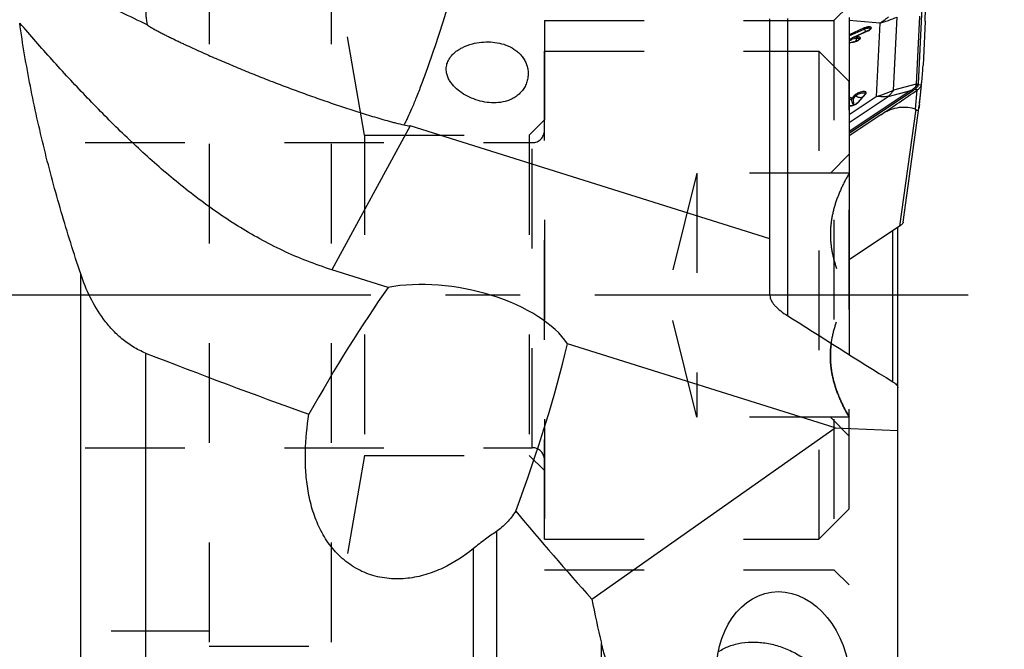
# Model space of a CAD drawing. Units: millimetres. Extents: x 0 to 594, y 0 to 420.
# Drawn here: x 401 to 433, y 214 to 234 of the extents above; entities that cross this region are included whole.
import ezdxf

# ---------------------------------------------------------------- set-up
doc = ezdxf.new("R2010")
doc.units = ezdxf.units.MM
doc.header["$LTSCALE"] = 32.67
for name, pattern in [('CENTER', [0.6, 0.375, -0.075, 0.075, -0.075]), ('DOT', [0.2, 0.1, -0.1]), ('HIDDEN', [0.2, 0.1, -0.1])]:
    doc.linetypes.add(name, pattern=pattern)
doc.layers.get('0').update_dxf_attribs({"linetype": 'CONTINUOUS'})
for name, color, linetype in [('607065095-000_CL', 7, 'CONTINUOUS'), ('607066046-000_DIM', 7, 'CONTINUOUS'), ('607066047-000_AXIS', 7, 'CONTINUOUS'), ('607066047-000_CL', 7, 'CONTINUOUS'), ('607066047-000_HL', 7, 'CONTINUOUS'), ('607066047-000_TEXT', 7, 'CONTINUOUS'), ('DIN912-M10X30-12_9_HL', 7, 'CONTINUOUS'), ('SHC_SCREW', 7, 'CONTINUOUS')]:
    doc.layers.add(name, color=color, linetype=linetype)
doc.styles.get("Standard").update_dxf_attribs({"font": 'TXT.SHX', "width": 0.7})
doc.styles.add('TEXTSTYLE_2', font='gdt', dxfattribs={"width": 0.7})
doc.dimstyles.new('DIMSTYLE_1', dxfattribs={"dimtxt": 3.5, "dimasz": 3.5, "dimexe": 1.5, "dimexo": 0, "dimgap": 0.875, "dimtad": 1, "dimdec": 3, "dimdsep": 46, "dimtxsty": 'STANDARD', "dimblk": '_FILLED', "dimblk1": '_FILLED', "dimblk2": '_FILLED', "dimcen": 0.09, "dimclrt": 2, "dimadec": 3, "dimazin": 2, "dimtp": 0.15, "dimtm": 0.15, "dimtfac": 1, "dimtdec": 3, "dimtofl": 0, "dimtmove": 0, "dimatfit": 3, "dimldrblk": '_FILLED', "dimfxl": 1, "dimtolj": 1, "dimarcsym": 0})
doc.dimstyles.get("Standard").update_dxf_attribs({"dimtxt": 3.5, "dimasz": 3.5, "dimexe": 1.5, "dimexo": 0, "dimtad": 1, "dimdec": 3, "dimdsep": 46, "dimtxsty": 'STANDARD', "dimblk": '_FILLED', "dimblk1": '_FILLED', "dimblk2": '_FILLED', "dimcen": 0.09, "dimclrt": 2, "dimadec": 3, "dimazin": 2, "dimtol": 1, "dimtp": 0.005, "dimtm": 0.005, "dimtfac": 1, "dimtdec": 3, "dimtofl": 0, "dimtmove": 0, "dimatfit": 3, "dimldrblk": '_FILLED', "dimfxl": 1, "dimtolj": 1, "dimarcsym": 0})

# ---------------------------------------------------------------- blocks, each defined once
blk = doc.blocks.new('_FILLED')
at = {"color": 0, "linetype": 'BYBLOCK'}
blk.add_solid([(0, 0), (-1, 0.125), (-1, -0.125)], dxfattribs=at)
blk = doc.blocks.new('*D0')
at = {"layer": '607066046-000_DIM', "color": 3, "linetype": 'CONTINUOUS'}
for p, q in [((430.447, 256.855), (446.464, 256.855)), ((444.964, 256.855), (444.964, 225.355)), ((444.964, 193.855), (444.964, 225.355)), ((430.447, 193.855), (446.464, 193.855))]:
    blk.add_line(p, q, dxfattribs=at)
at = {"layer": '607066046-000_DIM', "color": 3, "linetype": 'CONTINUOUS', "xscale": 3.5, "yscale": 3.5, "zscale": 3.5}
for p, rotation in [((444.964, 256.855), 90), ((444.964, 193.855), 270)]:
    blk.add_blockref('_FILLED', p, dxfattribs=dict(at, rotation=rotation))
at = {"layer": '607066046-000_DIM', "color": 2, "linetype": 'CONTINUOUS', "insert": (440.589, 225.355), "char_height": 3.5, "width": 14.875, "attachment_point": 2, "rotation": 90, "line_spacing_factor": 0.9, "style": 'TEXTSTYLE_2'}
blk.add_mtext('{\\fgdt;n}\\fTXT.SHX;{\\W0.7;63}\\P{\\W0.7;Z=5}', dxfattribs=at)
blk = doc.blocks.new('*D2')
at = {"layer": '607066046-000_DIM', "color": 3, "linetype": 'CONTINUOUS'}
for p, q in [((418.143, 263.093), (464.008, 263.093)), ((462.508, 263.093), (462.508, 225.355)), ((462.508, 187.618), (462.508, 225.355)), ((430.447, 187.618), (464.008, 187.618))]:
    blk.add_line(p, q, dxfattribs=at)
at = {"layer": '607066046-000_DIM', "color": 3, "linetype": 'CONTINUOUS', "xscale": 3.5, "yscale": 3.5, "zscale": 3.5}
for p, rotation in [((462.508, 263.093), 90), ((462.508, 187.618), 270)]:
    blk.add_blockref('_FILLED', p, dxfattribs=dict(at, rotation=rotation))
at = {"layer": '607066046-000_DIM', "color": 2, "linetype": 'CONTINUOUS', "insert": (458.133, 225.355), "char_height": 3.5, "width": 29.875, "attachment_point": 2, "rotation": 90, "line_spacing_factor": 0.9, "style": 'TEXTSTYLE_2'}
blk.add_mtext('{\\fgdt;n}\\fTXT.SHX;{\\W0.7;75.475}\\P{\\W0.7;MAX-}\\fgdt;{\\fgdt;n}', dxfattribs=at)

msp = doc.modelspace()

# ---------------------------------------------------------------- linework, layer by layer
at = {"layer": '607065095-000_CL', "color": 9, "linetype": 'CONTINUOUS'}
for p, q in [((430.2257, 232.2874), (430.3427, 234.7804)), ((428.949, 234.268), (427.9474, 234.3557)), ((428.949, 234.268), (428.8364, 231.8687)), ((429.4044, 232.0735), (429.517, 234.4727)), ((430.2529, 234.5035), (430.1481, 232.2706)), ((428.419, 234.1044), (427.9474, 233.8916)), ((428.0562, 233.7897), (428.5556, 234.015)), ((427.9474, 233.6223), (428.0692, 233.6438)), ((428.0545, 233.7907), (428.0562, 233.7897)), ((428.1875, 233.8129), (428.0562, 233.7897)), ((429.971, 232.0637), (427.9474, 230.7151)), ((427.9474, 230.6687), (430.0255, 232.0535)), ((428.4997, 231.976), (428.502, 231.9814)), ((429.2273, 231.8666), (429.971, 232.0637)), ((430.1481, 232.2706), (429.4044, 232.0735)), ((430.1009, 232.1059), (430.1946, 232.0947)), ((430.1237, 231.4567), (430.1805, 232.0845)), ((430.3148, 232.2351), (430.221, 232.2463)), ((430.251, 231.6054), (430.3161, 232.243)), ((427.9474, 231.2763), (428.8364, 231.8687)), ((427.9474, 231.0136), (429.2273, 231.8666)), ((428.0399, 231.8083), (427.9474, 231.8418)), ((428.1255, 231.9082), (428.0399, 231.8083)), ((428.2441, 231.6739), (428.4877, 231.9585)), ((428.4704, 231.9539), (428.4703, 231.9538)), ((428.471, 231.9558), (428.4704, 231.9539)), ((430.1321, 231.4471), (429.601, 227.6145))]:
    msp.add_line(p, q, dxfattribs=at)
at = {"layer": '607065095-000_CL', "color": 7, "linetype": 'CONTINUOUS'}
for p, q in [((430.4372, 234.3406), (430.3689, 232.8867)), ((427.9474, 233.8562), (428.4387, 234.0778)), ((428.5502, 234.0161), (428.0511, 233.7909)), ((427.974, 233.7342), (427.9474, 233.7171)), ((428.0758, 233.6487), (427.9474, 233.626)), ((428.0122, 233.7616), (427.974, 233.7342)), ((428.0392, 233.7834), (428.0122, 233.7616)), ((428.0503, 233.7552), (428.1816, 233.7784)), ((430.2818, 231.8998), (430.3086, 232.1611)), ((430.3086, 232.1611), (430.3176, 232.2481)), ((427.9474, 231.7963), (428.0128, 231.7726)), ((428.0816, 231.7948), (428.1671, 231.8947)), ((428.4652, 231.9466), (428.2216, 231.662)), ((429.7167, 227.7466), (430.246, 231.5657)), ((430.251, 231.6054), (430.2484, 231.5829)), ((428.9856, 231.2706), (427.9474, 230.5787)), ((429.601, 227.6145), (427.9474, 226.5125))]:
    msp.add_line(p, q, dxfattribs=at)
for centre, radius, start, end in [((421.3059, 234.7694), 9.1413, 357.31098, 1.33933), ((428.3645, 234.428), 0.4518, 294.27066, 296.49292), ((428.3817, 234.3936), 0.4134, 296.48129, 298.72904), ((428.0718, 233.7451), 0.0502, 114.32128, 130.41459), ((427.9815, 234.1501), 0.5104, 284.67654, 288.97106), ((421.112, 233.3221), 9.2672, 354.12612, 357.3066), ((421.0101, 233.3323), 9.3696, 353.32363, 354.12818), ((389.6738, 290.2658), 70.8933, 303.677731, 304.846232), ((429.8804, 232.5157), 0.5253, 304.84286, 306.74026), ((430.2409, 232.2518), 0.0757, 347.22223, 353.28992), ((428.4159, 231.9888), 0.0649, 319.41117, 321.28039), ((347.2672, 240.4337), 83.4521, 353.927404, 354.130644), ((427.9235, 232.0303), 0.4737, 281.24231, 283.71029), ((427.9051, 232.1033), 0.5491, 283.76705, 292.9478), ((429.0149, 231.7284), 1.242, 352.02466, 352.47386), ((428.7839, 231.7587), 1.475, 352.48261, 353.1562)]:
    msp.add_arc(centre, radius, start, end, dxfattribs=at)
at = {"layer": '607065095-000_CL', "color": 9, "linetype": 'CONTINUOUS'}
for centre, radius, start, end in [((426.8225, 237.4571), 3.8331, 303.69595, 308.95846), ((427.4781, 239.2393), 5.1843, 286.48236, 293.15884), ((428.357, 234.4563), 0.4839, 294.22895, 298.17222), ((428.4808, 234.2561), 0.2483, 306.39956, 308.4773), ((427.3693, 234.7719), 1.2246, 298.18223, 298.89112), ((427.6048, 234.3818), 0.7688, 302.6922, 305.40932), ((428.1759, 233.8419), 0.1526, 212.3256, 214.59071), ((428.1584, 233.7621), 0.1084, 181.04209, 183.62828), ((427.9872, 234.1061), 0.4695, 280.06039, 282.82268), ((427.969, 234.1852), 0.5507, 282.84109, 290.02687), ((427.9696, 234.1871), 0.5522, 289.90321, 294.72379), ((428.4616, 231.9958), 0.0429, 340.37887, 344.13685), ((427.3601, 236.855), 5.2003, 286.49259, 293.14861), ((428.7384, 233.9365), 2.2421, 303.35164, 305.63916), ((428.7257, 234.0048), 2.3445, 303.66755, 305.91048), ((429.8619, 232.2741), 0.2862, 351.41847, 359.29956), ((429.9116, 232.3022), 0.3144, 349.75935, 357.30897)]:
    msp.add_arc(centre, radius, start, end, dxfattribs=at)
for points, knots in [([(428.4387, 234.0779), (428.4355, 234.0837), (428.4298, 234.093), (428.4226, 234.1019), (428.4188, 234.1043)], [0, 0, 0, 0, 0.5974247, 1, 1, 1, 1]), ([(428.6725, 234.1081), (428.674, 234.1138), (428.6738, 234.1273), (428.6571, 234.142), (428.6317, 234.1488), (428.5979, 234.1506), (428.5571, 234.1467), (428.4957, 234.1342), (428.4492, 234.118), (428.419, 234.1044)], [0, 0, 0, 0, 0.0624337, 0.1281206, 0.2182059, 0.3378877, 0.4839687, 0.6492774, 1, 1, 1, 1]), ([(428.4387, 234.0778), (428.4635, 234.089), (428.5015, 234.1022), (428.5517, 234.1121), (428.5846, 234.1149), (428.6114, 234.1128), (428.6314, 234.1067), (428.6434, 234.0931), (428.6417, 234.0822), (428.6399, 234.0775)], [0, 0, 0, 0, 0.3548712, 0.5209889, 0.6663588, 0.7837081, 0.870436, 0.9342456, 1, 1, 1, 1]), ([(428.4387, 234.0778), (428.4409, 234.0737), (428.4497, 234.0578), (428.4591, 234.0423), (428.4665, 234.0311)], [0, 0, 0, 0, 0.2615101, 1, 1, 1, 1]), ([(428.4665, 234.0311), (428.4691, 234.0273), (428.4784, 234.0137), (428.4886, 234.0005), (428.4967, 233.9917)], [0, 0, 0, 0, 0.2776196, 1, 1, 1, 1]), ([(428.5553, 234.0149), (428.5549, 234.0152), (428.5534, 234.0161), (428.5513, 234.0166), (428.5502, 234.0161)], [0, 0, 0, 0, 0.3191168, 1, 1, 1, 1]), ([(428.5855, 234.0297), (428.5894, 234.0318), (428.604, 234.04), (428.6182, 234.049), (428.6281, 234.0563)], [0, 0, 0, 0, 0.2653576, 1, 1, 1, 1]), ([(428.6352, 234.0618), (428.6443, 234.069), (428.6591, 234.0825), (428.6703, 234.0999), (428.6725, 234.1081)], [0, 0, 0, 0, 0.5777915, 1, 1, 1, 1]), ([(428.0392, 233.7834), (428.0373, 233.7817), (428.04, 233.7713), (428.0438, 233.7652), (428.0469, 233.7603)], [0, 0, 0, 0, 0.2962013, 1, 1, 1, 1]), ([(428.0562, 233.7897), (428.0537, 233.7862), (428.0506, 233.7761), (428.05, 233.7659), (428.0501, 233.7601)], [0, 0, 0, 0, 0.4271319, 1, 1, 1, 1]), ([(428.0758, 233.6487), (428.0738, 233.6483), (428.0713, 233.6467), (428.0695, 233.6445), (428.0691, 233.6438)], [0, 0, 0, 0, 0.7166968, 1, 1, 1, 1]), ([(428.1736, 233.6773), (428.1757, 233.6844), (428.1827, 233.7177), (428.1833, 233.752), (428.1816, 233.7784)], [0, 0, 0, 0, 0.2197596, 1, 1, 1, 1]), ([(428.1816, 233.7784), (428.1812, 233.7852), (428.1814, 233.797), (428.1847, 233.8088), (428.1875, 233.8129)], [0, 0, 0, 0, 0.5762912, 1, 1, 1, 1]), ([(428.1816, 233.7784), (428.1847, 233.7789), (428.1965, 233.7809), (428.2084, 233.7822), (428.2172, 233.7826)], [0, 0, 0, 0, 0.263323, 1, 1, 1, 1]), ([(428.2322, 233.8182), (428.2287, 233.818), (428.2137, 233.817), (428.1988, 233.8149), (428.1875, 233.8129)], [0, 0, 0, 0, 0.2358789, 1, 1, 1, 1]), ([(428.2006, 233.6855), (428.2153, 233.6923), (428.2423, 233.7063), (428.277, 233.7296), (428.3013, 233.7528), (428.3157, 233.7749), (428.3144, 233.7981), (428.2948, 233.8124), (428.2668, 233.8185), (428.2447, 233.8188), (428.2322, 233.8182)], [0, 0, 0, 0, 0.1918487, 0.3586358, 0.4918487, 0.5889904, 0.6613427, 0.7409003, 0.8525065, 1, 1, 1, 1]), ([(428.2172, 233.7826), (428.2277, 233.7831), (428.246, 233.7827), (428.2694, 233.7774), (428.2845, 233.7636), (428.2831, 233.7514), (428.2811, 233.7463)], [0, 0, 0, 0, 0.3604398, 0.6264058, 0.8141298, 1, 1, 1, 1]), ([(428.5029, 231.9841), (428.5041, 231.9885), (428.5051, 231.9975), (428.499, 232.0104), (428.4865, 232.0196), (428.4605, 232.0284), (428.4162, 232.0301), (428.3551, 232.0217), (428.2878, 232.0032), (428.2226, 231.9769), (428.1674, 231.9459), (428.1366, 231.9212), (428.1255, 231.9082)], [0, 0, 0, 0, 0.0311948, 0.0603859, 0.0939119, 0.1358814, 0.248987, 0.3959982, 0.5625468, 0.7304706, 0.8813647, 1, 1, 1, 1]), ([(428.1671, 231.8946), (428.1781, 231.9074), (428.2095, 231.931), (428.2648, 231.9592), (428.3281, 231.9808), (428.3725, 231.9893), (428.3939, 231.991)], [0, 0, 0, 0, 0.2017002, 0.4619961, 0.7427013, 1, 1, 1, 1]), ([(428.3939, 231.991), (428.4058, 231.9919), (428.4267, 231.9922), (428.4533, 231.9875), (428.4719, 231.9747), (428.4725, 231.9612), (428.471, 231.9558)], [0, 0, 0, 0, 0.3641014, 0.6373137, 0.827831, 1, 1, 1, 1]), ([(428.4877, 231.9585), (428.489, 231.9599), (428.4935, 231.9654), (428.4974, 231.9713), (428.4997, 231.976)], [0, 0, 0, 0, 0.2731808, 1, 1, 1, 1]), ([(429.4044, 232.0735), (429.3905, 232.0548), (429.3351, 231.9829), (429.2748, 231.9146), (429.2273, 231.8666)], [0, 0, 0, 0, 0.2560922, 1, 1, 1, 1]), ([(430.0255, 232.0535), (430.0208, 232.0555), (430.0034, 232.0618), (429.9845, 232.0648), (429.971, 232.0637)], [0, 0, 0, 0, 0.2725891, 1, 1, 1, 1]), ([(430.1449, 232.2314), (430.1422, 232.2109), (430.1107, 232.165), (430.0705, 232.1327), (430.0448, 232.1144)], [0, 0, 0, 0, 0.3952876, 1, 1, 1, 1]), ([(430.0448, 232.1144), (430.0492, 232.1148), (430.0682, 232.1153), (430.0872, 232.111), (430.1009, 232.1059)], [0, 0, 0, 0, 0.2311762, 1, 1, 1, 1]), ([(430.1009, 232.1059), (430.13, 232.1285), (430.1688, 232.1623), (430.2067, 232.2121), (430.2179, 232.2354), (430.221, 232.2463)], [0, 0, 0, 0, 0.5907647, 0.8179727, 1, 1, 1, 1]), ([(428.0128, 231.7726), (428.0137, 231.7764), (428.0187, 231.7908), (428.0299, 231.8031), (428.0399, 231.8083)], [0, 0, 0, 0, 0.2582639, 1, 1, 1, 1]), ([(428.0128, 231.7726), (428.0202, 231.7823), (428.0432, 231.7955), (428.0693, 231.7979), (428.0816, 231.7948)], [0, 0, 0, 0, 0.4902892, 1, 1, 1, 1]), ([(428.0835, 231.5842), (428.0736, 231.611), (428.0502, 231.6738), (428.0255, 231.7362), (428.0128, 231.7726)], [0, 0, 0, 0, 0.4257416, 1, 1, 1, 1]), ([(428.0399, 231.8083), (428.0434, 231.8087), (428.0584, 231.8089), (428.073, 231.8021), (428.0816, 231.7948)], [0, 0, 0, 0, 0.2383561, 1, 1, 1, 1]), ([(428.0975, 231.5892), (428.0977, 231.6032), (428.0971, 231.6719), (428.0903, 231.7407), (428.0816, 231.7948)], [0, 0, 0, 0, 0.2027444, 1, 1, 1, 1]), ([(428.1671, 231.8947), (428.1642, 231.8972), (428.152, 231.9058), (428.1363, 231.9096), (428.1254, 231.9081)], [0, 0, 0, 0, 0.2636549, 1, 1, 1, 1]), ([(428.1435, 231.6051), (428.1614, 231.6136), (428.1933, 231.6307), (428.2227, 231.6524), (428.2345, 231.6637)], [0, 0, 0, 0, 0.5466846, 1, 1, 1, 1]), ([(428.1671, 231.8947), (428.1979, 231.8684), (428.2691, 231.8311), (428.3515, 231.8368), (428.3846, 231.8521)], [0, 0, 0, 0, 0.5259977, 1, 1, 1, 1]), ([(428.2216, 231.6621), (428.2258, 231.6669), (428.2335, 231.6718), (428.2419, 231.6736), (428.2442, 231.6739)], [0, 0, 0, 0, 0.7390387, 1, 1, 1, 1]), ([(428.4877, 231.9585), (428.4855, 231.9582), (428.4771, 231.9563), (428.4693, 231.9514), (428.4652, 231.9466)], [0, 0, 0, 0, 0.2609621, 1, 1, 1, 1]), ([(429.2273, 231.8666), (429.1956, 231.864), (429.0654, 231.8562), (428.9346, 231.8601), (428.8364, 231.8687)], [0, 0, 0, 0, 0.2439118, 1, 1, 1, 1]), ([(427.9474, 231.5534), (427.9516, 231.5535), (427.9699, 231.5545), (427.988, 231.557), (428.0018, 231.5594)], [0, 0, 0, 0, 0.2332181, 1, 1, 1, 1]), ([(428.0018, 231.5594), (428.0137, 231.5616), (428.0622, 231.5723), (428.1094, 231.5891), (428.1435, 231.6051)], [0, 0, 0, 0, 0.2424917, 1, 1, 1, 1])]:
    msp.add_open_spline(points, degree=3, knots=knots, dxfattribs=at)
at = {"layer": '607065095-000_CL', "color": 7, "linetype": 'CONTINUOUS'}
for points, knots in [([(428.6399, 234.0775), (428.64, 234.0779), (428.6383, 234.0745), (428.6369, 234.0732), (428.6316, 234.067), (428.6251, 234.0611), (428.6162, 234.0537), (428.6015, 234.0433), (428.5892, 234.0359), (428.5804, 234.0311)], [0, 0, 0, 0, 0.0140123, 0.0680298, 0.1603355, 0.2851815, 0.4355097, 0.606719, 1, 1, 1, 1]), ([(428.1108, 233.6564), (428.1078, 233.6556), (428.0962, 233.6527), (428.0845, 233.6502), (428.0758, 233.6486)], [0, 0, 0, 0, 0.2576494, 1, 1, 1, 1]), ([(428.2157, 233.6967), (428.2105, 233.6939), (428.1883, 233.6828), (428.1652, 233.6735), (428.1474, 233.6674)], [0, 0, 0, 0, 0.2395622, 1, 1, 1, 1]), ([(428.2811, 233.7463), (428.2813, 233.7467), (428.2793, 233.743), (428.2777, 233.7415), (428.2719, 233.7347), (428.2646, 233.7284), (428.2548, 233.7205), (428.2387, 233.7095), (428.2252, 233.7017), (428.2157, 233.6967)], [0, 0, 0, 0, 0.014849, 0.0699432, 0.1632992, 0.288903, 0.4394848, 0.6102859, 1, 1, 1, 1]), ([(430.1946, 232.0947), (430.2244, 232.1169), (430.264, 232.1505), (430.3017, 232.2006), (430.3123, 232.2241), (430.3148, 232.2351)], [0, 0, 0, 0, 0.5945159, 0.8204991, 1, 1, 1, 1]), ([(428.2089, 231.6496), (428.2065, 231.6476), (428.1951, 231.6384), (428.1828, 231.6304), (428.173, 231.6246)], [0, 0, 0, 0, 0.2175066, 1, 1, 1, 1]), ([(428.2217, 231.6621), (428.2208, 231.6611), (428.2168, 231.6567), (428.2125, 231.6527), (428.2089, 231.6496)], [0, 0, 0, 0, 0.2122248, 1, 1, 1, 1]), ([(428.4703, 231.9538), (428.4704, 231.9542), (428.4683, 231.9498), (428.4677, 231.9496), (428.4666, 231.9482)], [0, 0, 0, 0, 0.1838698, 1, 1, 1, 1]), ([(427.9652, 231.5591), (427.9636, 231.559), (427.9576, 231.5588), (427.9516, 231.5588), (427.9472, 231.559)], [0, 0, 0, 0, 0.2683986, 1, 1, 1, 1]), ([(428.0158, 231.5657), (428.0113, 231.5648), (427.9946, 231.5617), (427.9776, 231.5597), (427.9652, 231.5591)], [0, 0, 0, 0, 0.2698745, 1, 1, 1, 1]), ([(428.173, 231.6246), (428.1689, 231.6222), (428.1515, 231.6123), (428.1333, 231.6037), (428.1192, 231.5977)], [0, 0, 0, 0, 0.2360274, 1, 1, 1, 1]), ([(428.9856, 231.2706), (429.0843, 231.3363), (429.2809, 231.4425), (429.5865, 231.524), (429.8692, 231.5266), (430.0432, 231.4853), (430.1237, 231.4567)], [0, 0, 0, 0, 0.2975051, 0.5557105, 0.7857395, 1, 1, 1, 1]), ([(430.2449, 231.5561), (430.2428, 231.5412), (430.2382, 231.5123), (430.229, 231.4716), (430.2167, 231.4375), (430.2014, 231.4126), (430.1798, 231.401), (430.159, 231.4085), (430.144, 231.4254), (430.136, 231.4394), (430.1321, 231.4471)], [0, 0, 0, 0, 0.1872657, 0.3645821, 0.5194265, 0.6381126, 0.7224135, 0.7998179, 0.8918778, 1, 1, 1, 1]), ([(429.7169, 227.7467), (429.7154, 227.7361), (429.7059, 227.7131), (429.6697, 227.6654), (429.6305, 227.6344), (429.601, 227.6145)], [0, 0, 0, 0, 0.1786195, 0.4040666, 1, 1, 1, 1])]:
    msp.add_open_spline(points, degree=3, knots=knots, dxfattribs=at)
at = {"layer": '607065095-000_CL', "color": 9, "linetype": 'CONTINUOUS'}
for points in [[(427.9609, 233.6997), (427.981, 233.7108), (428.0008, 233.7224), (428.0201, 233.7348)], [(428.0511, 233.7909), (428.0521, 233.7914), (428.0535, 233.7911), (428.0545, 233.7907)], [(430.1449, 232.2314), (430.1689, 232.241), (430.1952, 232.2461), (430.221, 232.2463)], [(430.1481, 232.2706), (430.1724, 232.281), (430.1992, 232.2867), (430.2257, 232.2874)], [(428.2345, 231.6637), (428.2379, 231.667), (428.2411, 231.6703), (428.2441, 231.6739)]]:
    msp.add_open_spline(points, degree=3, dxfattribs=at)
at = {"layer": '607065095-000_CL', "color": 7, "linetype": 'CONTINUOUS'}
msp.add_open_spline([(430.1321, 231.4471), (430.1303, 231.4509), (430.1277, 231.4553), (430.1237, 231.4567)], degree=3, dxfattribs=at)
at = {"layer": '607066047-000_AXIS', "color": 1, "linetype": 'CENTER'}
msp.add_line((431.8473, 225.3552), (384.2446, 225.3552), dxfattribs=at)
at = {"layer": '607066047-000_CL', "color": 7, "linetype": 'CONTINUOUS'}
for p, q in [((425.3474, 225.3407), (425.3474, 234.4165)), ((427.9474, 234.4558), (427.9474, 223.4066)), ((429.5474, 203.6317), (429.5474, 227.5788)), ((412.8163, 225.6101), (410.9666, 226.19)), ((427.4893, 221.0095), (418.7078, 223.7629)), ((419.4998, 215.3947), (427.4893, 221.0095)), ((427.4893, 221.0095), (429.5474, 220.9226))]:
    msp.add_line(p, q, dxfattribs=at)
at = {"layer": '607066047-000_CL', "color": 9, "linetype": 'CONTINUOUS'}
for p, q in [((425.9332, 224.6775), (425.9332, 234.4239)), ((413.5411, 230.9021), (410.9666, 226.19)), ((425.3474, 227.2003), (413.5411, 230.9021)), ((429.3754, 222.5189), (429.3754, 227.4642)), ((402.7319, 208.443), (402.7319, 226.0495)), ((404.8607, 223.4575), (404.8607, 206.5317)), ((416.3749, 217.6114), (416.3749, 206.2276)), ((415.6156, 206.556), (415.6156, 217.0499)), ((419.8161, 201.7267), (419.8161, 213.9439))]:
    msp.add_line(p, q, dxfattribs=at)
at = {"layer": '607066047-000_CL', "color": 7, "linetype": 'CONTINUOUS'}
for centre, radius, start, end in [((420.8021, 271.0254), 40.775, 259.45289, 259.74234), ((590.7518, 483.6756), 306.9937, 237.513083, 238.286867), ((484.3844, 427.743), 219.2182, 248.730172, 250.225038), ((506.8172, 293.715), 117.2963, 220.030256, 221.890864), ((474.591, 226.6464), 56.2285, 191.54319, 193.0563)]:
    msp.add_arc(centre, radius, start, end, dxfattribs=at)
for centre, major_axis, ratio, start_param, end_param in [((411.2748, 214.8298), (7.1843, 15.4898), 0.2320502, 0.9138088, 1.2389498), ((414.9715, 223.5432), (3.9905, -0.7776), 0.5055283, 0.4696972, 2.2364484), ((411.2748, 214.8298), (7.1843, 15.4898), 0.2320502, -1.2408632, -0.8529424)]:
    msp.add_ellipse(centre, major_axis=major_axis, ratio=ratio, start_param=start_param, end_param=end_param, dxfattribs=at)
msp.add_ellipse((425.7919, 212.727), major_axis=(-0.3906, 2.896), ratio=0.7501385, dxfattribs=at)
for points, knots in [([(408.1322, 241.0127), (408.0887, 240.995), (407.9994, 240.9517), (407.8661, 240.8696), (407.7272, 240.7675), (407.5279, 240.5989), (407.272, 240.3403), (406.9667, 239.9742), (406.6593, 239.5493), (406.357, 239.0752), (406.0668, 238.5627), (405.7954, 238.0237), (405.5491, 237.4706), (405.3335, 236.9161), (405.1538, 236.3733), (405.0138, 235.8544), (404.9168, 235.3716), (404.8717, 234.9957), (404.8611, 234.7222), (404.8652, 234.54), (404.881, 234.3743), (404.9003, 234.2704), (404.9123, 234.2217)], [0, 0, 0, 0, 0.0180212, 0.0380317, 0.0600843, 0.0841766, 0.1382561, 0.1995927, 0.2671352, 0.3395925, 0.4155046, 0.4933011, 0.5713539, 0.6480267, 0.7217256, 0.7909503, 0.85435, 0.9107895, 0.9361351, 0.959464, 0.9807468, 1, 1, 1, 1]), ([(402.7319, 226.0495), (402.5067, 226.7249), (402.0803, 228.0801), (401.5234, 230.1315), (401.0625, 232.1954), (400.8266, 233.5819), (400.7286, 234.2759)], [0, 0, 0, 0, 0.251938, 0.502616, 0.7519724, 1, 1, 1, 1]), ([(410.9666, 226.19), (410.6927, 226.2759), (410.1521, 226.4662), (409.3651, 226.8052), (408.6066, 227.1919), (407.6382, 227.7604), (406.4977, 228.5575), (405.2225, 229.61), (404.0237, 230.7243), (402.8834, 231.8802), (401.7876, 233.0652), (401.0785, 233.8707), (400.7286, 234.2759)], [0, 0, 0, 0, 0.0651799, 0.1300137, 0.1944239, 0.2583744, 0.3848876, 0.5098382, 0.6335603, 0.756352, 0.8784425, 1, 1, 1, 1]), ([(404.9123, 234.2217), (404.9127, 234.22), (404.9149, 234.2165), (404.9212, 234.2095), (404.9316, 234.2008), (404.9454, 234.1906), (404.9599, 234.1806), (404.9748, 234.1708), (404.9949, 234.1581), (405.0203, 234.1426), (405.0511, 234.1245), (405.082, 234.1068), (405.113, 234.0894), (405.1545, 234.0665), (405.2064, 234.0384), (405.2688, 234.0053), (405.3314, 233.9726), (405.4149, 233.9296), (405.5195, 233.8766), (405.6453, 233.8141), (405.7715, 233.7525), (405.8978, 233.6915), (406.0245, 233.6312), (406.1937, 233.5516), (406.406, 233.4533), (406.6617, 233.3373), (406.9184, 233.2229), (407.1762, 233.1102), (407.435, 232.9988), (407.6947, 232.8889), (408.0426, 232.7442), (408.4797, 232.5667), (409.0075, 232.3591), (409.5386, 232.157), (410.0729, 231.9604), (410.61, 231.7695), (411.0599, 231.6154), (411.4212, 231.4955), (411.6928, 231.4073), (411.9652, 231.321), (412.2382, 231.2367), (412.5119, 231.1552), (412.7408, 231.0899), (412.9245, 231.0391), (413.1077, 230.9896), (413.246, 230.9565), (413.3388, 230.9393)], [0, 0, 0, 0, 0.0005739, 0.0013404, 0.0031343, 0.005049, 0.007001, 0.0089664, 0.0109365, 0.0148785, 0.0188158, 0.0227462, 0.0266697, 0.0305866, 0.0384035, 0.0462019, 0.0539858, 0.0617582, 0.0772775, 0.0927734, 0.1082549, 0.1237282, 0.1391976, 0.1546666, 0.1856125, 0.2165796, 0.2475764, 0.2786078, 0.3096767, 0.3407844, 0.3719313, 0.4343399, 0.496893, 0.559575, 0.6223674, 0.685249, 0.7482001, 0.7796924, 0.8111933, 0.8427089, 0.8742298, 0.905719, 0.9372025, 0.9529823, 0.968781, 1, 1, 1, 1]), ([(414.7368, 232.6441), (414.7265, 232.6983), (414.7194, 232.8108), (414.7556, 232.9776), (414.8359, 233.1318), (414.9507, 233.2662), (415.0897, 233.379), (415.2968, 233.5015), (415.4681, 233.5642), (415.5846, 233.5946)], [0, 0, 0, 0, 0.1180286, 0.2379407, 0.3607676, 0.4863272, 0.6137597, 0.7422403, 1, 1, 1, 1]), ([(415.5846, 233.5946), (415.6805, 233.6197), (415.8766, 233.6546), (416.1747, 233.6627), (416.4704, 233.6248), (416.7549, 233.5361), (416.9722, 233.414), (417.1231, 233.2861), (417.2218, 233.1756), (417.3028, 233.0519), (417.3633, 232.9175), (417.4013, 232.7759), (417.411, 232.6789), (417.4118, 232.6305)], [0, 0, 0, 0, 0.1258, 0.2514747, 0.3769876, 0.5023324, 0.6274567, 0.6900304, 0.7524989, 0.8148095, 0.8768892, 0.9386498, 1, 1, 1, 1]), ([(416.6553, 231.7038), (416.56, 231.6789), (416.3619, 231.6511), (416.0624, 231.6666), (415.7684, 231.7305), (415.4889, 231.8363), (415.2319, 231.9799), (415.0425, 232.1315), (414.9149, 232.272), (414.8343, 232.3866), (414.7718, 232.5106), (414.7454, 232.5992), (414.7368, 232.6441)], [0, 0, 0, 0, 0.1266127, 0.2550785, 0.3840327, 0.512102, 0.6381846, 0.7615017, 0.8220808, 0.8819165, 0.941132, 1, 1, 1, 1]), ([(417.4118, 232.6305), (417.4128, 232.576), (417.4048, 232.467), (417.3635, 232.3094), (417.2951, 232.1629), (417.2023, 232.0314), (417.0884, 231.9179), (416.9569, 231.8244), (416.8114, 231.7518), (416.708, 231.7176), (416.6553, 231.7038)], [0, 0, 0, 0, 0.1266174, 0.2520434, 0.3764336, 0.5001748, 0.6238319, 0.7480303, 0.8733088, 1, 1, 1, 1]), ([(404.8607, 223.4575), (404.7173, 223.5134), (404.4435, 223.6511), (404.0763, 223.9173), (403.7559, 224.2244), (403.3904, 224.6675), (403.0282, 225.2718), (402.8188, 225.789), (402.7319, 226.0495)], [0, 0, 0, 0, 0.1335328, 0.2642991, 0.3922038, 0.517528, 0.7617261, 1, 1, 1, 1]), ([(425.3474, 225.3407), (425.3474, 225.3168), (425.3542, 225.2666), (425.3814, 225.1914), (425.425, 225.1143), (425.4843, 225.0357), (425.5587, 224.9562), (425.682, 224.8455), (425.7878, 224.7702), (425.8633, 224.722)], [0, 0, 0, 0, 0.0859319, 0.1805248, 0.2860959, 0.4038754, 0.5343495, 0.6775068, 1, 1, 1, 1]), ([(429.3754, 222.5189), (429.4004, 222.5035), (429.4451, 222.4726), (429.4932, 222.4286), (429.5212, 222.393), (429.5398, 222.3618), (429.5474, 222.3361), (429.5474, 222.3201)], [0, 0, 0, 0, 0.3236077, 0.5985596, 0.7167607, 0.8222675, 1, 1, 1, 1]), ([(415.6156, 217.0499), (415.3079, 216.7998), (414.8022, 216.4692), (414.0559, 216.1798), (413.4609, 216.055), (412.9498, 216.0465), (412.5445, 216.1055), (412.2455, 216.1843), (411.9569, 216.2975), (411.6834, 216.4442), (411.429, 216.6218), (411.12, 216.8946), (410.7934, 217.2947), (410.5488, 217.7469), (410.3981, 218.1266), (410.2751, 218.5152), (410.169, 219.0142), (410.1064, 219.6225), (410.0951, 220.4383), (410.1552, 221.0492), (410.2171, 221.4524)], [0, 0, 0, 0, 0.1219442, 0.1834317, 0.2454025, 0.3079538, 0.3394867, 0.3711342, 0.4028583, 0.4346147, 0.4663604, 0.4980609, 0.5611712, 0.6240191, 0.6553897, 0.6867234, 0.7493047, 0.8118854, 0.8745204, 1, 1, 1, 1]), ([(417.0029, 218.271), (416.9158, 218.1411), (416.7282, 217.899), (416.4975, 217.6953), (416.3749, 217.6114)], [0, 0, 0, 0, 0.5128257, 1, 1, 1, 1]), ([(416.3749, 217.6114), (416.2527, 217.5279), (415.9953, 217.3465), (415.745, 217.1551), (415.6156, 217.0499)], [0, 0, 0, 0, 0.4700643, 1, 1, 1, 1]), ([(420.1979, 212.9927), (420.171, 213.0248), (420.1229, 213.0946), (420.062, 213.2064), (420.0087, 213.3234), (419.9456, 213.4841), (419.8791, 213.6907), (419.8358, 213.8591), (419.8161, 213.9439)], [0, 0, 0, 0, 0.1217081, 0.2452135, 0.3697809, 0.4950503, 0.7469233, 1, 1, 1, 1]), ([(423.6555, 213.6728), (423.7676, 213.744), (424.0135, 213.8643), (424.4185, 213.9683), (424.8527, 213.9968), (425.3007, 213.9493), (425.747, 213.8278), (426.1762, 213.6366), (426.5732, 213.3826), (426.8096, 213.1751), (426.9183, 213.0635)], [0, 0, 0, 0, 0.1116587, 0.2280834, 0.3495249, 0.4755372, 0.6051063, 0.7368137, 0.8690113, 1, 1, 1, 1])]:
    msp.add_open_spline(points, degree=3, knots=knots, dxfattribs=at)
at = {"layer": '607066047-000_CL', "color": 9, "linetype": 'CONTINUOUS'}
for points, knots in [([(415.5561, 237.9466), (415.5436, 237.8516), (415.5081, 237.6394), (415.4372, 237.2916), (415.3434, 236.8851), (415.2287, 236.4288), (415.0954, 235.9321), (414.8933, 235.219), (414.6171, 234.3102), (414.3216, 233.4122), (414.0809, 232.7264), (413.9099, 232.2609), (413.7481, 231.8435), (413.5993, 231.4829), (413.4827, 231.2224), (413.3973, 231.0485), (413.3576, 230.9736), (413.3385, 230.9393)], [0, 0, 0, 0, 0.0390334, 0.0875407, 0.1445432, 0.2088625, 0.2791554, 0.3539471, 0.5106686, 0.6658976, 0.7388541, 0.8066338, 0.8678172, 0.921131, 0.9654819, 0.9840147, 1, 1, 1, 1]), ([(404.9123, 234.2217), (404.3342, 234.4895), (403.2064, 235.0325), (401.5759, 235.8833), (400.0465, 236.7509), (399.074, 237.3533), (398.6079, 237.6568)], [0, 0, 0, 0, 0.2660032, 0.5225257, 0.7677515, 1, 1, 1, 1])]:
    msp.add_open_spline(points, degree=3, knots=knots, dxfattribs=at)
at = {"layer": '607066047-000_HL', "color": 6, "linetype": 'HIDDEN'}
for p, q in [((406.9474, 236.8552), (406.9474, 213.8552)), ((410.9474, 236.8552), (410.9474, 213.8552)), ((412.0474, 230.6052), (410.9474, 236.8552)), ((427.4474, 234.3552), (427.9474, 234.8552)), ((417.9474, 234.3552), (417.9474, 216.3552)), ((417.9474, 234.3552), (427.4474, 234.3552)), ((427.4474, 234.3552), (427.4474, 216.3552)), ((417.4474, 230.6052), (417.9474, 231.1052)), ((412.0474, 230.6052), (412.0474, 220.1052)), ((412.0474, 230.6052), (417.4474, 230.6052)), ((417.4474, 230.6052), (417.4474, 220.1052)), ((412.0474, 220.1052), (410.9474, 213.8552)), ((412.0474, 220.1052), (417.4474, 220.1052)), ((417.4474, 220.1052), (417.9474, 219.6052)), ((417.9474, 216.3552), (427.4474, 216.3552)), ((427.4474, 216.3552), (427.9474, 215.8552)), ((397.1974, 214.3552), (406.9474, 214.3552)), ((406.9474, 213.8552), (410.9474, 213.8552))]:
    msp.add_line(p, q, dxfattribs=at)
at = {"layer": 'DIN912-M10X30-12_9_HL', "color": 6, "linetype": 'HIDDEN'}
for p, q in [((417.9474, 233.3552), (426.9474, 233.3552)), ((417.9474, 217.3553), (417.9474, 233.355)), ((426.9474, 233.3552), (427.9474, 232.3552)), ((426.9474, 233.3552), (426.9474, 217.3552)), ((427.9474, 218.3552), (427.9474, 232.3552)), ((396.3473, 230.3552), (417.5474, 230.3552)), ((427.9474, 229.974), (427.3286, 229.3552)), ((422.9474, 229.3552), (421.9474, 225.3552)), ((427.9474, 229.3552), (422.9474, 229.3552)), ((422.9474, 229.3552), (422.9474, 221.3552)), ((427.9474, 225.3552), (421.9474, 225.3552)), ((422.9474, 221.3552), (421.9474, 225.3552)), ((427.9474, 221.3552), (422.9474, 221.3552)), ((427.9474, 220.7363), (427.3286, 221.3551)), ((396.3473, 220.3552), (417.5474, 220.3552)), ((426.9474, 217.3552), (427.9474, 218.3552)), ((417.9474, 217.3552), (426.9474, 217.3552))]:
    msp.add_line(p, q, dxfattribs=at)
for centre, start, end in [((417.5474, 230.7552), 270, 360), ((417.5474, 219.9552), 0, 90)]:
    msp.add_arc(centre, 0.4, start, end, dxfattribs=at)
for points, knots in [([(427.9474, 229.3552), (427.8579, 229.2002), (427.6913, 228.885), (427.4913, 228.3914), (427.3596, 227.8794), (427.3131, 227.3552), (427.3596, 226.8309), (427.4913, 226.3189), (427.6913, 225.8253), (427.8579, 225.5101), (427.9474, 225.3552)], [0, 0, 0, 0, 0.1267954, 0.2523102, 0.3765675, 0.5000001, 0.6234326, 0.7476899, 0.8732045, 1, 1, 1, 1]), ([(427.9474, 221.3552), (427.8579, 221.5101), (427.6913, 221.8253), (427.4913, 222.3189), (427.3596, 222.8309), (427.3131, 223.3552), (427.3596, 223.8794), (427.4913, 224.3914), (427.6913, 224.885), (427.8579, 225.2002), (427.9474, 225.3552)], [0, 0, 0, 0, 0.1267954, 0.2523102, 0.3765675, 0.5000001, 0.6234326, 0.7476899, 0.8732045, 1, 1, 1, 1]), ([(427.358, 223.7755), (427.3435, 223.6718), (427.325, 223.4629), (427.3303, 223.1482), (427.3682, 222.8353), (427.4597, 222.4227), (427.6429, 221.9207), (427.84, 221.5411), (427.9474, 221.3552)], [0, 0, 0, 0, 0.1237485, 0.2473772, 0.3712261, 0.4955683, 0.7462098, 1, 1, 1, 1])]:
    msp.add_open_spline(points, degree=3, knots=knots, dxfattribs=at)
at = {"layer": 'SHC_SCREW', "color": 6, "linetype": 'DOT'}
msp.add_line((417.5474, 220.3552), (417.5474, 230.3552), dxfattribs=at)

# ---------------------------------------------------------------- dimensions: what is measured, and where the dimension line sits
at = {"layer": '607066046-000_DIM', "color": 3, "linetype": 'CONTINUOUS'}
for base, p1, p2, text, picture, middle in [((462.5084, 263.0926), (430.4474, 187.6177), (418.1426, 263.0926), '%%c<>\\PMAX-%%c', '*D2', (462.5084, 225.3552)), ((444.9644, 256.8552), (430.4474, 193.8552), (430.4474, 256.8552), '%%c<>\\PZ=5', '*D0', (444.9644, 225.3552))]:
    dim = msp.add_linear_dim(base=base, p1=p1, p2=p2, angle=90, text=text, dimstyle='DIMSTYLE_1', dxfattribs=at)
    dim.commit()
    dim.dimension.update_dxf_attribs({"geometry": picture, "text_midpoint": middle, "dimtype": 160})

# ---------------------------------------------------------------- leaders
at = {"layer": '607066047-000_TEXT', "color": 3, "linetype": 'CONTINUOUS'}
msp.add_leader([(393.7515, 220.1552), (393.7515, 161.2493), (403.4666, 161.2493)], dimstyle='STANDARD', override={"dimtad": 0}, dxfattribs=at)

doc.saveas('drawing.dxf')
